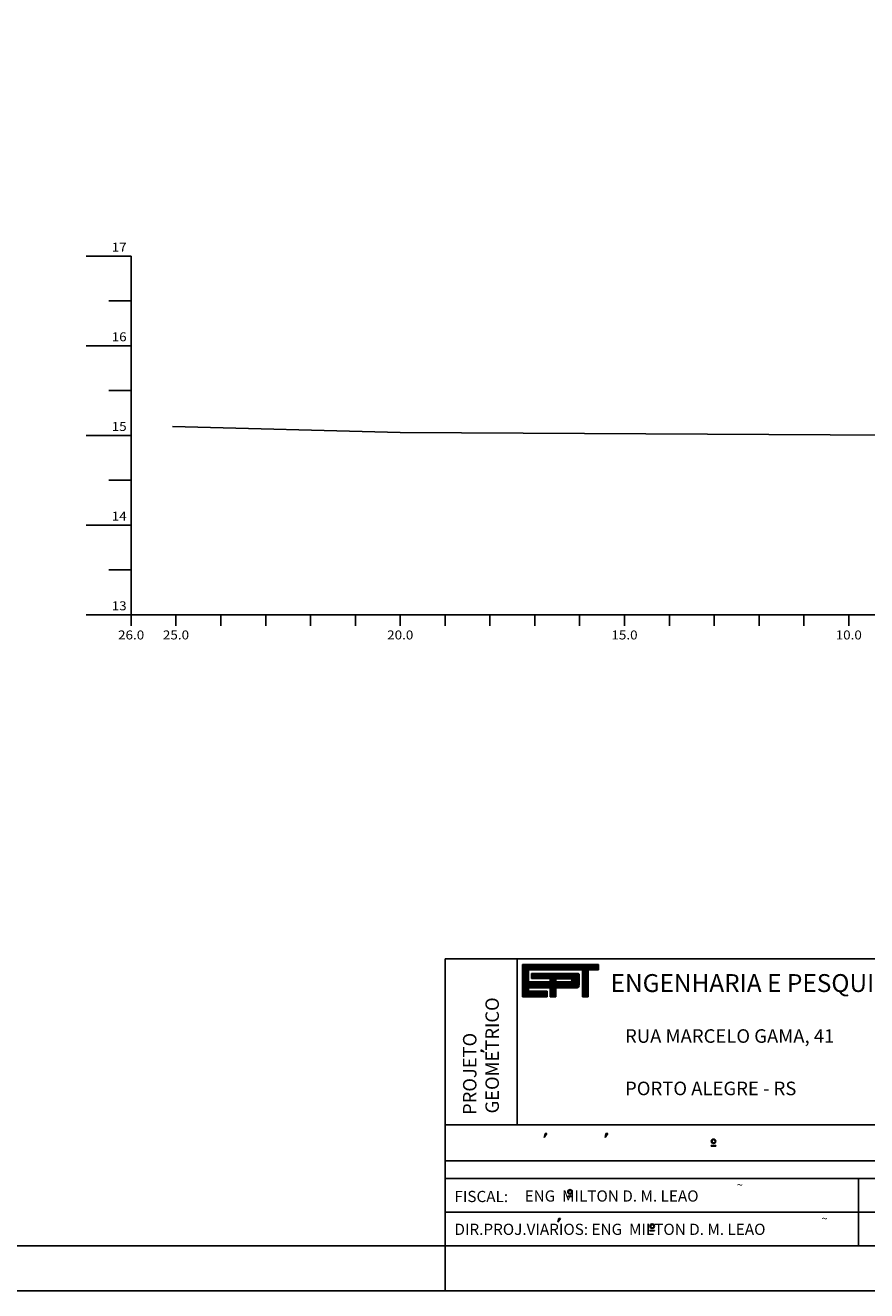
# Model space of a CAD drawing. Extents: x 15 to 4431, y 1154 to 2217.
# Drawn here: x 1150 to 1244, y 1721 to 1862 of the extents above; entities that cross this region are included whole.
import ezdxf
from ezdxf.enums import TextEntityAlignment as Align

# ---------------------------------------------------------------- set-up
doc = ezdxf.new("R2010")
doc.units = 0
doc.header["$MEASUREMENT"] = 0
doc.linetypes.add('LIN0', pattern=[0])
doc.layers.get('0').update_dxf_attribs({"linetype": 'LIN0'})
doc.layers.add('MALHA', color=4, linetype='LIN0')
doc.layers.add('SECOES', color=7, linetype='LIN0')
doc.styles.add('ROMAND', font='romand')
doc.styles.add('ROMANS', font='romans')

# ---------------------------------------------------------------- blocks, each defined once
blk = doc.blocks.new('*X134')
at = {"color": 0}
for p, q in [((412.22, 37.92), (427.13, 37.92)), ((412.22, 37.76), (427.13, 37.76)), ((412.22, 37.6), (427.13, 37.6)), ((412.22, 37.44), (427.13, 37.44)), ((412.22, 37.28), (427.13, 37.28)), ((412.22, 37.12), (427.13, 37.12)), ((412.22, 36.96), (427.13, 36.96)), ((412.22, 36.8), (413.38, 36.8)), ((412.22, 36.64), (413.38, 36.64)), ((412.22, 36.48), (413.38, 36.48)), ((412.22, 36.32), (413.38, 36.32)), ((412.22, 36.16), (413.38, 36.16)), ((412.22, 36), (413.38, 36)), ((412.22, 35.84), (413.38, 35.84)), ((412.22, 35.68), (413.38, 35.68)), ((412.22, 35.52), (413.38, 35.52)), ((412.22, 35.36), (413.38, 35.36)), ((412.22, 35.2), (413.38, 35.2)), ((412.22, 35.04), (413.38, 35.04)), ((412.22, 34.88), (413.38, 34.88)), ((412.22, 34.72), (413.38, 34.72)), ((413.98, 36), (423.31, 36)), ((413.98, 35.84), (423.31, 35.84)), ((413.98, 35.68), (423.31, 35.68)), ((413.98, 35.52), (423.31, 35.52)), ((413.98, 35.36), (423.31, 35.36)), ((417.62, 35.2), (423.31, 35.2)), ((417.62, 35.04), (418.77, 35.04)), ((417.62, 34.88), (418.77, 34.88)), ((417.62, 34.72), (418.77, 34.72)), ((421.77, 35.04), (423.31, 35.04)), ((421.87, 34.72), (423.31, 34.72)), ((421.88, 34.88), (423.31, 34.88)), ((423.09, 36.16), (423.15, 36.16)), ((423.94, 36.8), (425.05, 36.8)), ((423.94, 36.64), (425.05, 36.64)), ((423.94, 36.48), (425.05, 36.48)), ((423.94, 36.32), (425.05, 36.32)), ((423.94, 36.16), (425.05, 36.16)), ((423.94, 36), (425.05, 36)), ((423.94, 35.84), (425.05, 35.84)), ((423.94, 35.68), (425.05, 35.68)), ((423.94, 35.52), (425.05, 35.52)), ((423.94, 35.36), (425.05, 35.36)), ((423.94, 35.2), (425.05, 35.2)), ((423.94, 35.04), (425.05, 35.04)), ((423.94, 34.88), (425.05, 34.88)), ((423.94, 34.72), (425.05, 34.72)), ((412.22, 34.56), (413.38, 34.56)), ((412.22, 34.4), (423.31, 34.4)), ((412.22, 34.24), (423.31, 34.24)), ((412.22, 34.08), (423.31, 34.08)), ((412.22, 33.92), (423.31, 33.92)), ((412.22, 33.76), (423.31, 33.76)), ((412.22, 33.6), (423.28, 33.6)), ((412.22, 33.44), (423.14, 33.44)), ((412.22, 33.28), (413.38, 33.28)), ((412.22, 33.12), (413.38, 33.12)), ((412.22, 32.96), (413.38, 32.96)), ((412.22, 32.8), (413.38, 32.8)), ((412.22, 32.64), (417.05, 32.64)), ((412.22, 32.48), (417.05, 32.48)), ((412.22, 32.32), (417.05, 32.32)), ((417.62, 34.56), (418.77, 34.56)), ((417.65, 33.28), (418.78, 33.28)), ((417.65, 33.12), (418.78, 33.12)), ((417.65, 32.96), (418.78, 32.96)), ((417.65, 32.8), (418.78, 32.8)), ((417.65, 32.64), (418.78, 32.64)), ((417.65, 32.48), (418.78, 32.48)), ((417.65, 32.32), (418.78, 32.32)), ((421.74, 34.56), (423.31, 34.56)), ((423.94, 34.56), (425.05, 34.56)), ((423.94, 34.4), (425.05, 34.4)), ((423.94, 34.24), (425.05, 34.24)), ((423.94, 34.08), (425.05, 34.08)), ((423.94, 33.92), (425.05, 33.92)), ((423.94, 33.76), (425.05, 33.76)), ((423.94, 33.6), (425.05, 33.6)), ((423.94, 33.44), (425.05, 33.44)), ((423.94, 33.28), (425.05, 33.28)), ((423.94, 33.12), (425.05, 33.12)), ((423.94, 32.96), (425.05, 32.96)), ((423.94, 32.8), (425.05, 32.8)), ((423.94, 32.64), (425.05, 32.64)), ((423.94, 32.48), (425.05, 32.48)), ((423.94, 32.32), (425.05, 32.32)), ((412.22, 32.16), (417.05, 32.16)), ((412.22, 32), (417.05, 32)), ((412.22, 31.84), (417.05, 31.84)), ((412.22, 31.68), (417.05, 31.68)), ((417.65, 32.16), (418.78, 32.16)), ((417.65, 32), (418.78, 32)), ((417.65, 31.84), (418.78, 31.84)), ((417.65, 31.68), (418.78, 31.68)), ((423.94, 32.16), (425.05, 32.16)), ((423.94, 32), (425.05, 32)), ((423.94, 31.84), (425.05, 31.84)), ((423.94, 31.68), (425.05, 31.68))]:
    blk.add_line(p, q, dxfattribs=at)

msp = doc.modelspace()

# ---------------------------------------------------------------- linework, layer by layer
at = {"color": 6}
for p, q in [((1197.027, 1758.314), (1376.652, 1758.314)), ((1197.027, 1726.314), (1197.027, 1758.314)), ((979.152, 1726.314), (1376.652, 1726.314))]:
    msp.add_line(p, q, dxfattribs=at)
at = {"color": 4}
for p, q in [((1205.027, 1739.814), (1205.027, 1758.314)), ((1201.014, 1748.189), (1201.014, 1748.008)), ((1201.014, 1748.189), (1201.014, 1748.189)), ((1201.366, 1747.939), (1201.014, 1748.189)), ((1201.014, 1748.042), (1201.366, 1747.939)), ((1201.014, 1748.008), (1201.014, 1748.042)), ((1243.09, 1726.314), (1243.09, 1733.814))]:
    msp.add_line(p, q, dxfattribs=at)
at = {"color": 3}
for p, q in [((1214.124, 1757.702), (1205.628, 1757.702)), ((1205.628, 1757.702), (1205.628, 1754.103)), ((1206.29, 1757.102), (1212.308, 1757.102)), ((1206.29, 1755.748), (1206.29, 1757.102)), ((1212.308, 1757.102), (1212.308, 1754.103)), ((1212.939, 1757.102), (1214.124, 1757.102)), ((1212.939, 1754.103), (1212.939, 1757.102)), ((1214.124, 1757.102), (1214.124, 1757.702)), ((1208.706, 1755.748), (1206.29, 1755.748)), ((1211.82, 1756.697), (1206.628, 1756.697)), ((1206.628, 1756.697), (1206.628, 1756.148)), ((1206.628, 1756.148), (1208.706, 1756.148)), ((1208.706, 1756.148), (1208.706, 1755.748)), ((1211.947, 1755.334), (1211.947, 1756.579)), ((1206.29, 1755.102), (1208.722, 1755.102)), ((1206.29, 1754.702), (1206.29, 1755.102)), ((1208.378, 1754.702), (1206.29, 1754.702)), ((1208.378, 1754.103), (1208.378, 1754.702)), ((1208.722, 1755.102), (1208.722, 1754.103)), ((1209.368, 1755.102), (1211.739, 1755.102)), ((1209.368, 1754.103), (1209.368, 1755.102)), ((1205.628, 1754.103), (1208.378, 1754.103)), ((1208.722, 1754.103), (1209.368, 1754.103)), ((1212.308, 1754.103), (1212.939, 1754.103))]:
    msp.add_line(p, q, dxfattribs=at)
at = {"color": 2}
for p, q in [((1208.15, 1738.829), (1208.069, 1738.413)), ((1208.069, 1738.413), (1208.363, 1738.829)), ((1208.15, 1738.829), (1208.191, 1738.829)), ((1208.363, 1738.829), (1208.15, 1738.829)), ((1208.363, 1738.829), (1208.363, 1738.829)), ((1214.939, 1738.829), (1214.858, 1738.413)), ((1214.858, 1738.413), (1215.152, 1738.829)), ((1214.939, 1738.829), (1214.979, 1738.829)), ((1215.152, 1738.829), (1214.939, 1738.829)), ((1215.152, 1738.829), (1215.152, 1738.829)), ((1226.684, 1737.51), (1227.188, 1737.51)), ((1226.684, 1737.45), (1227.188, 1737.45)), ((1210.685, 1731.862), (1211.189, 1731.862)), ((1210.685, 1731.802), (1211.189, 1731.802)), ((1209.592, 1728.94), (1209.887, 1729.356)), ((1209.673, 1729.356), (1209.592, 1728.94)), ((1209.887, 1729.356), (1209.673, 1729.356)), ((1209.673, 1729.356), (1209.714, 1729.356)), ((1209.887, 1729.356), (1209.887, 1729.356)), ((1219.843, 1728.034), (1220.347, 1728.034)), ((1219.843, 1727.974), (1220.347, 1727.974))]:
    msp.add_line(p, q, dxfattribs=at)
for p, q in [((1226.684, 1737.51), (1226.684, 1737.45)), ((1227.188, 1737.51), (1227.188, 1737.45)), ((1210.685, 1731.862), (1210.685, 1731.802)), ((1211.189, 1731.862), (1211.189, 1731.802)), ((1219.843, 1728.034), (1219.843, 1727.974)), ((1220.347, 1728.034), (1220.347, 1727.974))]:
    msp.add_line(p, q)
at = {"linetype": 'CONTINUOUS'}
msp.add_line((1197.027, 1721.314), (1197.027, 1726.314), dxfattribs=at)
at = {"color": 2}
msp.add_lwpolyline([(965.652, 1721.314), (1381.652, 1721.314), (1381.652, 2018.314)], dxfattribs=at)
at = {"color": 3}
msp.add_lwpolyline([(1209.36, 1755.759), (1209.36, 1756.092), (1210.968, 1756.092, -1), (1210.968, 1755.759)], format="xyb", close=True, dxfattribs=at)
at = {"color": 2}
for centre, radius in [((1226.936, 1737.98), 0.25), ((1226.936, 1737.98), 0.19), ((1210.937, 1732.332), 0.25), ((1210.937, 1732.332), 0.19), ((1220.095, 1728.504), 0.25), ((1220.095, 1728.504), 0.19)]:
    msp.add_circle(centre, radius, dxfattribs=at)
at = {"color": 3}
for centre, radius, start, end in [((1211.831, 1756.581), 0.116, 358.80289, 96.901), ((1211.717, 1755.334), 0.233, 275.52941, 359.17771), ((1211.742, 1755.1), 0.00355, 140.74105, 230.74105)]:
    msp.add_arc(centre, radius, start, end, dxfattribs=at)
at = {"layer": 'MALHA', "color": 4}
for p, q in [((1197.027, 1739.814), (1376.652, 1739.814)), ((1197.027, 1735.814), (1376.652, 1735.814)), ((1197.027, 1733.814), (1376.652, 1733.814)), ((1197.027, 1730.064), (1289.152, 1730.064))]:
    msp.add_line(p, q, dxfattribs=at)
at = {"layer": 'SECOES', "color": 4, "linetype": 'LIN0'}
for p, q in [((1162.006, 1836.695), (1157.006, 1836.695)), ((1162.006, 1836.695), (1162.006, 1796.695)), ((1162.006, 1831.695), (1159.506, 1831.695)), ((1162.006, 1826.695), (1157.006, 1826.695)), ((1162.006, 1821.695), (1159.506, 1821.695)), ((1162.006, 1816.695), (1157.006, 1816.695)), ((1162.006, 1811.695), (1159.506, 1811.695)), ((1162.006, 1806.695), (1157.006, 1806.695)), ((1162.006, 1801.695), (1159.506, 1801.695)), ((1162.006, 1796.695), (1157.006, 1796.695)), ((1162.006, 1796.695), (1357.006, 1796.695)), ((1162.006, 1795.445), (1162.006, 1796.695)), ((1167.006, 1795.445), (1167.006, 1796.695)), ((1172.006, 1795.445), (1172.006, 1796.695)), ((1177.006, 1795.445), (1177.006, 1796.695)), ((1182.006, 1795.445), (1182.006, 1796.695)), ((1187.006, 1795.445), (1187.006, 1796.695)), ((1192.006, 1795.445), (1192.006, 1796.695)), ((1197.006, 1795.445), (1197.006, 1796.695)), ((1202.006, 1795.445), (1202.006, 1796.695)), ((1207.006, 1795.445), (1207.006, 1796.695)), ((1212.006, 1795.445), (1212.006, 1796.695)), ((1217.006, 1795.445), (1217.006, 1796.695)), ((1222.006, 1795.445), (1222.006, 1796.695)), ((1227.006, 1795.445), (1227.006, 1796.695)), ((1232.006, 1795.445), (1232.006, 1796.695)), ((1237.006, 1795.445), (1237.006, 1796.695)), ((1242.006, 1795.445), (1242.006, 1796.695))]:
    msp.add_line(p, q, dxfattribs=at)
at = {"layer": 'SECOES', "color": 7, "linetype": 'LIN0', "flags": 128}
msp.add_lwpolyline([(1166.617, 1817.695), (1192.006, 1817.035), (1253.654, 1816.695), (1258.368, 1816.695), (1260.725, 1817.695), (1263.083, 1818.695), (1264.57, 1818.695), (1265.14, 1817.695), (1265.711, 1816.695), (1266.281, 1815.695), (1266.852, 1814.695), (1267.422, 1813.695), (1267.993, 1812.695), (1268.563, 1811.695), (1269.134, 1810.695), (1269.704, 1809.695), (1270.275, 1808.695), (1270.728, 1808.695), (1271.022, 1809.695), (1271.317, 1810.695), (1271.611, 1811.695), (1271.906, 1812.695), (1272.2, 1813.695), (1272.495, 1814.695), (1272.79, 1815.695), (1275.026, 1815.695), (1286.004, 1815.695), (1292.006, 1816.095), (1343.408, 1815.695), (1353.546, 1815.695)], dxfattribs=at)

# ---------------------------------------------------------------- block references
at = {"color": 4, "xscale": 0.57, "yscale": 0.57, "zscale": 0.57}
msp.add_blockref('*X134', (970.661, 1736.084), dxfattribs=at)

# ---------------------------------------------------------------- texts
at = {"color": 4, "style": 'ROMAND'}
msp.add_text(' ENGENHARIA E PESQUISAS TECNOLOGICAS S.A.', height=1.995, dxfattribs=at).set_placement((1214.852, 1754.625))
for s, p in [('GEOMETRICO', (1203.004, 1741.081)), ('PROJETO', (1200.505, 1740.914))]:
    msp.add_text(s, height=1.5, rotation=90, dxfattribs=at).set_placement(p)
at = {"color": 2, "style": 'ROMAND'}
for p in [(1229.518, 1732.664), (1238.96, 1728.907)]:
    msp.add_text('~', height=0.9, dxfattribs=at).set_placement(p)
at = {"layer": 'MALHA', "color": 2, "style": 'ROMAND'}
for s, height, p in [('RUA MARCELO GAMA, 41', 1.5125, (1217.069, 1748.959)), ('PORTO ALEGRE - RS', 1.5125, (1217.069, 1743.115)), ('FISCAL: ', 1.25, (1198.049, 1731.197)), (' ENG  MILTON D. M. LEAO', 1.25, (1205.491, 1731.249)), ('DIR.PROJ.VIARIOS: ENG  MILTON D. M. LEAO', 1.25, (1198.049, 1727.533))]:
    msp.add_text(s, height=height, dxfattribs=at).set_placement(p)
at = {"layer": 'SECOES', "color": 1, "style": 'ROMANS'}
for s, width, p, p2 in [('17', 0.945946, (1159.84, 1837.195), (1161.506, 1837.195)), ('16', 0.945946, (1159.84, 1827.195), (1161.506, 1827.195)), ('15', 0.945946, (1159.84, 1817.195), (1161.506, 1817.195)), ('14', 0.921053, (1159.84, 1807.195), (1161.506, 1807.195)), ('13', 0.945946, (1159.84, 1797.195), (1161.506, 1797.195)), ('26.0', 0.914179, (1160.548, 1793.945), (1163.465, 1793.945)), ('25.0', 0.914179, (1165.548, 1793.945), (1168.465, 1793.945)), ('20.0', 0.914179, (1190.548, 1793.945), (1193.465, 1793.945)), ('15.0', 0.914179, (1215.548, 1793.945), (1218.465, 1793.945)), ('10.0', 0.914179, (1240.548, 1793.945), (1243.465, 1793.945))]:
    msp.add_text(s, height=1, dxfattribs=dict(at, width=width)).set_placement(p, p2, align=Align.FIT)

doc.saveas('drawing.dxf')
